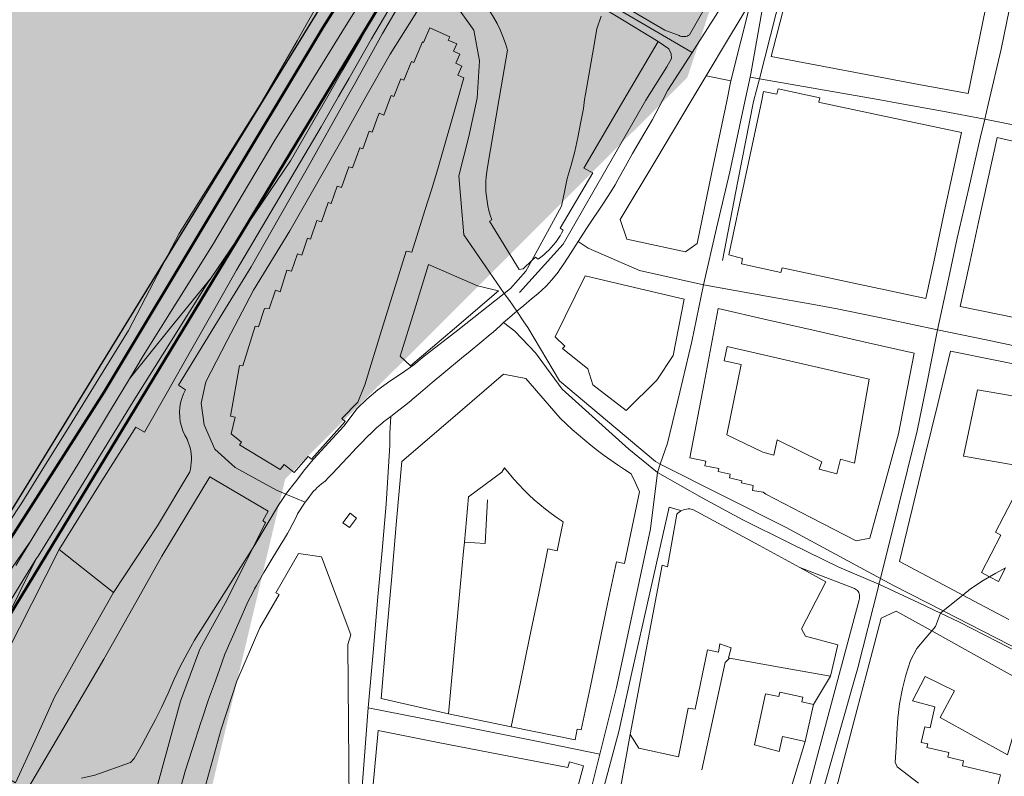
# Model space of a CAD drawing. Units: metres. Extents: x 29885 to 31534, y -324 to 868.
# Drawn here: x 30980 to 31274, y 210 to 436 of the extents above; entities that cross this region are included whole.
import ezdxf

# ---------------------------------------------------------------- set-up
doc = ezdxf.new("R2010")
doc.units = ezdxf.units.M
doc.layers.add('0034_Lineas_Unido_rec', color=7, linetype='Continuous', lineweight=5, true_color=0x545454)
doc.layers.add('Capa1', color=250, linetype='Continuous', lineweight=80)

msp = doc.modelspace()

# ---------------------------------------------------------------- hatches: boundary and pattern name
at = {"transparency": 33554610}
h = msp.add_hatch(color=240, dxfattribs=at)
h.dxf.hatch_style = 1
h.paths.add_polyline_path([(31199.71, 688.75), (31180.35, 632.32), (31162.22, 578.05), (31113.5, 508.21), (30941, 227.26), (30902.11, 252.73), (30860.97, 273.27), (30663.86, 362.43), (30680.94, 395.11), (30638.84, 414.8), (30650.25, 444.87), (30764.14, 440.95), (30765.77, 602.89), (30862.29, 618.12), (30916.92, 636.92), (31002.96, 668.92), (31082.85, 694.51), (31136.17, 702.09), (31193.34, 691.93)])
at = {"true_color": 0xf26722, "transparency": 33554687}
h = msp.add_hatch(color=30, dxfattribs=at)
h.dxf.hatch_style = 1
h.paths.add_polyline_path([(31201.25, 689.4), (31154.54, 566.44), (31070.68, 434.01), (31005.02, 324.73), (30937.38, 218.83), (30878.89, 141.04), (30855.46, 124.48), (30811.52, 87.03), (30754.83, 44.34), (30707.98, 27.97), (30668.4, 26.52), (30604.37, 38.95), (30558.27, 56.95), (30532.38, 71.79), (30470.8, 117.08), (30267.11, 265.83), (30138.79, 346.64), (30094.25, 371.51), (30039.09, 396.79), (30019.16, 405.44), (30016.07, 401.53), (30032.52, 395.24), (30091.68, 367.05), (30121.94, 351.47), (30183.83, 313.11), (30250.82, 268.92), (30348.76, 198.61), (30532.33, 63.73), (30558.26, 48.04), (30610.35, 26.22), (30660.13, 21.26), (30709.31, 22.76), (30760.83, 35.22), (30827.77, 64.61), (30862.05, 91.11), (30878.64, 112.55), (30962.69, 234.71), (31099.83, 460.87), (31164.41, 562.67), (31186.17, 620.6), (31210.08, 689.11)])
at = {"layer": '0034_Lineas_Unido_rec', "true_color": 0xf7abae, "transparency": 33554610}
h = msp.add_hatch(color=241, dxfattribs=at)
h.dxf.hatch_style = 1
edge = h.paths.add_edge_path()
edge.add_line((29887.97, 310.15), (29887.67, 248.64))
edge.add_line((29887.67, 248.64), (29887.66, 245.31))
edge.add_line((29887.66, 245.31), (29911.12, 277.07))
edge.add_line((29911.12, 277.07), (29919.21, 258.82))
edge.add_line((29919.21, 258.82), (29954.87, 233.27))
edge.add_line((29954.87, 233.27), (29938.84, 182.44))
edge.add_line((29938.84, 182.44), (29938.76, 140.57))
edge.add_line((29938.76, 140.57), (29997.94, -79.14))
edge.add_line((29997.94, -79.14), (29994.32, -86.52))
edge.add_line((29994.32, -86.52), (30001.79, -125.12))
edge.add_line((30001.79, -125.12), (29996.14, -176.65))
edge.add_line((29996.14, -176.65), (29932.86, -198.88))
edge.add_line((29932.86, -198.88), (29931.88, -212.5))
edge.add_line((29931.88, -212.5), (29885.43, -216.5))
edge.add_line((29885.43, -216.5), (29886.39, -315.93))
edge.add_line((29886.39, -315.93), (30466.24, -317.76))
edge.add_line((30466.24, -317.76), (30454.88, -284.82))
edge.add_line((30454.88, -284.82), (30454.99, -169.48))
edge.add_line((30454.99, -169.48), (30460.61, -115.59))
edge.add_line((30460.61, -115.59), (30504.16, -36.31))
edge.add_line((30504.16, -36.31), (30497.9, -21.76))
edge.add_line((30497.9, -21.76), (30365.36, 49.4))
edge.add_line((30365.36, 49.4), (30348.07, -1.92))
edge.add_line((30348.07, -1.92), (30330.83, 2.21))
edge.add_line((30330.83, 2.21), (30319.93, -68.82))
edge.add_line((30319.93, -68.82), (30289.45, -53.02))
edge.add_line((30289.45, -53.02), (30303.16, 9.17))
edge.add_line((30303.16, 9.17), (30292.25, 11.58))
edge.add_line((30292.25, 11.58), (30315.31, 77.1))
edge.add_line((30315.31, 77.1), (30202.35, 141.98))
edge.add_line((30202.35, 141.98), (30181.34, 92.9))
edge.add_line((30181.34, 92.9), (30200.1, 82.96))
edge.add_line((30200.1, 82.96), (30195.91, 73.48))
edge.add_line((30195.91, 73.48), (30166.94, 84.15))
edge.add_line((30166.94, 84.15), (30101.57, 100.91))
edge.add_line((30101.57, 100.91), (30136.44, 171.83))
edge.add_line((30136.44, 171.83), (30097.34, 191.41))
edge.add_line((30097.34, 191.41), (30089.22, 160.51))
edge.add_line((30089.22, 160.51), (30080.13, 115.04))
edge.add_line((30080.13, 115.04), (30077.07, 110.68))
edge.add_line((30077.07, 110.68), (30060.3, 118.7))
edge.add_line((30060.3, 118.7), (30053.65, 104.82))
edge.add_line((30053.65, 104.82), (30043.96, 108.98))
edge.add_line((30043.96, 108.98), (30042.32, 103.99))
edge.add_line((30042.32, 103.99), (30033.44, 105.53))
edge.add_line((30033.44, 105.53), (30002.55, 124.54))
edge.add_line((30002.55, 124.54), (30045.67, 209.1))
edge.add_line((30045.67, 209.1), (30048.13, 210.52))
edge.add_line((30048.13, 210.52), (30050.4, 218.38))
edge.add_line((30050.4, 218.38), (29992, 249.08))
edge.add_line((29992, 249.08), (29990.42, 256.85))
edge.add_line((29990.42, 256.85), (29981.56, 265.59))
edge.add_line((29981.56, 265.59), (29888.65, 316.89))
h.paths.add_polyline_path([(31198.52, 689.41), (31179.86, 630.64), (31159.18, 576.19), (31110.46, 506.35), (30937.96, 225.4), (30900.29, 252.46), (30859.13, 272.97), (30660.82, 360.57), (30677.12, 395.43), (30635.02, 415.12), (30648.37, 446.6), (30762.26, 442.68), (30761.71, 604.52), (30858.23, 619.75), (30913.63, 638.27), (30998.36, 669.95), (31079.41, 696.33), (31133.97, 703.69), (31191.47, 693.38)])
h = msp.add_hatch(color=241, dxfattribs=at)
h.dxf.hatch_style = 1
h.paths.add_polyline_path([(30247.17, 548.5), (30244.05, 550), (30196.16, 507.3), (30126.67, 456.95), (30018.12, 404.45), (29975.35, 369.15), (29935.06, 301.11), (29888.18, 326.54), (29888.41, 322.77), (30660.39, -101.68), (30766.63, -149.75), (30819.15, -94.71), (30975.04, -14.38), (30991.14, 20.48), (31029.22, 172.5), (31059.3, 298.85), (31179.57, 419.01), (31252.26, 637.41), (31260.77, 652.1), (31260.17, 652.02), (31243.06, 664.2), (31233.35, 684.48), (31198.65, 689.35), (31159.31, 576.13), (31086.97, 472.86), (31008.11, 336.03), (30938.09, 225.34), (30900.42, 252.4), (30859.26, 272.92), (30660.95, 360.51), (30677.25, 395.38), (30635.14, 415.06), (30648.5, 446.54), (30762.39, 442.62), (30761.84, 604.47), (30643.65, 590.91), (30639.86, 590.73), (30648.37, 446.6), (30636.35, 429.87)])

# ---------------------------------------------------------------- linework, layer by layer
msp.add_lwpolyline([(31198.52, 689.41), (31179.86, 630.64), (31159.18, 576.19), (31110.46, 506.35), (30937.96, 225.4), (30900.29, 252.46), (30859.13, 272.97), (30660.82, 360.57), (30677.12, 395.43), (30635.02, 415.12), (30648.37, 446.6), (30762.26, 442.68), (30761.71, 604.52), (30858.23, 619.75), (30913.63, 638.27), (30998.36, 669.95), (31079.41, 696.33), (31133.97, 703.69), (31191.47, 693.38)], close=True)
at = {"layer": '0034_Lineas_Unido_rec'}
for p, q in [((31269.52, 410.87, 19.8), (31268.49, 406.52, 19.72)), ((31220.96, 268.06, 42.49), (31213.17, 272.31, 40.84)), ((31222.33, 239.82, 19.68), (31217.31, 231.35, 19.67)), ((31217.31, 231.35, 19.67), (31214.82, 220.25, 19.76)), ((31126.88, 224.72, 18.09), (31108.08, 228.57, 17.63)), ((31159.45, 205.78, 19), (31162.45, 222.41, 18.27))]:
    msp.add_line(p, q, dxfattribs=at)
for points in [[(31053.35, 413.57, 12.84), (31062.84, 429.9, 13.44), (31065.95, 435.37, 13.34), (31070.79, 443.87, 13.39), (31078.73, 457.84, 13.46), (31094.94, 488.01, 13.47), (31101.61, 500.19, 13.54), (31108.27, 512.38, 13.55), (31116.06, 524.31, 13.58), (31119.73, 521.34, 13.65), (31128.24, 533.67, 13.69), (31136.75, 546, 13.75), (31138.15, 547.88, 13.76), (31141.56, 557.36, 13.78), (31148.52, 576.81, 13.73), (31155.47, 596.27, 13.66), (31161.65, 613.19, 13.63), (31167.82, 630.11, 13.59), (31173.23, 644.73, 13.6), (31178.64, 659.35, 13.84), (31185.13, 676.51, 14.44), (31191.62, 693.67, 15), (31191.62, 693.68, 15.02)], [(31116.65, 412.78, 13.75), (31117.44, 423.96, 13.73), (31115.73, 433.13, 12.98), (31108.6, 443.13, 12.51), (31103.57, 447.21, 12.24), (31099.23, 450.74, 12), (31097.44, 451.56, 12.15), (31094.24, 452.16, 11.99), (31089.69, 454.16, 11.88), (31089.39, 463.49, 11.39), (31117.3, 504.56, 11.33), (31126.7, 522.43, 11.3), (31137.53, 539.72, 11.37), (31138.15, 547.88, 11.37), (31137.96, 554.42, 11.36), (31132.66, 560.67, 11.35), (31126.07, 565.38, 11.33), (31112.78, 570.9, 11.33), (31098.74, 572.21, 11.19), (31084.69, 571.02, 11.02), (31043.62, 569.45, 10.85), (30995.97, 586.38, 10.76), (30972.17, 605.95, 10.25)], [(31064.42, 413.43, 13.73), (31072.56, 426.56, 13.71), (31077.06, 433.8, 13.71), (31089.69, 454.16, 13.69), (31099.09, 469.33, 13.71), (31108.5, 484.5, 13.74), (31117.9, 499.67, 13.76), (31127.3, 514.85, 13.79), (31134.57, 528.05, 13.81), (31141.84, 541.26, 13.83), (31144.84, 547, 13.86), (31147.8, 552.79, 13.89), (31150.72, 558.61, 13.91), (31153.58, 564.45, 13.93), (31156.41, 570.32, 13.94), (31159.18, 576.19, 13.95), (31161.91, 582.11, 13.96)], [(31071.99, 413.34, 13.48), (31076.54, 421.25, 13.51), (31081.89, 430.53, 13.54), (31094.24, 452.16, 13.61), (31101.7, 464.91, 13.68), (31111.6, 482.1, 13.75), (31120.79, 497.72, 13.77), (31129.97, 513.34, 13.79), (31137.26, 526.57, 13.81), (31144.55, 539.81, 13.83), (31147.57, 545.6, 13.86), (31150.54, 551.41, 13.89), (31153.47, 557.25, 13.91), (31156.35, 563.11, 13.93), (31159.19, 569, 13.94), (31161.97, 574.9, 13.95), (31164.71, 580.84, 13.96)], [(31232.75, 579.76, 18.1), (31231.99, 576.28, 18.22), (31230.22, 568.21, 18.23), (31225.99, 547.82, 18.31), (31224.61, 539.7, 18.44), (31223.22, 532.57, 18.52), (31222.58, 529.23, 18.38), (31217.2, 504.51, 18.47), (31215.51, 496.77, 18.47), (31212.51, 484.76, 18.46), (31211.89, 482.68, 18.44), (31209.74, 475.51, 18.35), (31207.92, 470.08, 18.32), (31207.2, 468.33, 18.26), (31201.22, 459.37, 17.75), (31188.58, 438.36, 17.64), (31180.95, 426.45, 17.25)], [(31269.52, 410.87, 19.8), (31273.42, 427.46, 20.09), (31277.38, 446.97, 19.99), (31281.86, 468.78, 19.91), (31283.7, 476.86, 20), (31285.08, 482.9, 20.07), (31288.82, 499.32, 20.26), (31293.48, 518.23, 20.18), (31311.27, 539.55, 20.43), (31319.27, 577.16, 20.43)], [(31199.34, 411.75, 18.34), (31201.09, 418.6, 18.34), (31205.99, 437.8, 18.34), (31209.57, 451.85, 18.34), (31213.15, 465.9, 18.34), (31216.74, 479.95, 18.34)], [(31075.25, 413.3, 13.56), (31078.39, 418.79, 13.64), (31085.09, 430.53, 13.42), (31097.44, 451.56, 13.5), (31102.65, 459.68, 13.51), (31110.36, 471.61, 14.22)], [(31196.75, 411.78, 17.84), (31198.31, 419.09, 17.84), (31198.52, 420.03, 17.84), (31204.87, 456.2, 18.01), (31207.2, 468.33, 18.26)], [(31180.95, 426.45, 17.25), (31155.55, 441.29, 15), (31155.51, 441.31, 15), (31127.5, 458.1, 14.35), (31122.51, 461.07, 14.14), (31118.22, 462.3, 14.03), (31113.49, 459.68, 13.88), (31108.76, 453.98, 13.78), (31103.59, 447.24, 13.59), (31103.57, 447.21, 13.59), (31098.16, 437.86, 13.37), (31090.71, 425.95, 12.93), (31083.43, 413.2, 12.46)], [(31123.31, 412.7, 14.01), (31125.79, 427.13, 13.92), (31125.16, 429.18, 13.88), (31124.42, 431.2, 13.8), (31123.58, 433.18, 13.71), (31122.64, 435.1, 13.63), (31121.59, 436.98, 13.53), (31120.45, 438.8, 13.44), (31119.21, 440.55, 13.34), (31117.87, 442.24, 13.24), (31116.45, 443.85, 13.12), (31114.95, 445.38, 13), (31113.37, 446.84, 12.87), (31113.79, 448.39, 12.8), (31120.85, 459.87, 12.37), (31133.35, 452.33, 13.17), (31145.85, 444.8, 14.17), (31154.71, 439.46, 15.13), (31158.34, 437.27, 15.53), (31170.84, 429.74, 17.35), (31160.58, 412.23, 18.26)], [(31123.31, 412.7, 39.97), (31125.79, 427.13, 40.92), (31125.16, 429.18, 40.93), (31124.42, 431.2, 40.93), (31123.58, 433.18, 40.92), (31122.64, 435.1, 40.91), (31121.59, 436.98, 40.89), (31120.45, 438.8, 40.87), (31119.21, 440.55, 40.83), (31117.87, 442.24, 40.79), (31116.45, 443.85, 40.74), (31114.95, 445.38, 40.69), (31113.37, 446.84, 40.63), (31113.79, 448.39, 40.42), (31120.85, 459.87, 38.12), (31133.35, 452.33, 38.8), (31145.85, 444.8, 39.48), (31154.71, 439.46, 39.96), (31158.34, 437.27, 40.16), (31170.84, 429.74, 40.84), (31160.58, 412.23, 37.1)], [(31156.27, 442.88, 15), (31172.84, 433.14, 16.86), (31177.06, 431.48, 17.1), (31177.44, 431.33, 17.17), (31177.83, 431.23, 17.24), (31178.24, 431.18, 17.3), (31178.65, 431.19, 17.35), (31179.06, 431.25, 17.4), (31179.45, 431.36, 17.43), (31179.83, 431.52, 17.46), (31180.18, 431.73, 17.48), (31195.07, 457.85, 18.08)], [(31077.9, 413.27, 12.24), (31079.87, 416.81, 12.25), (31088.37, 432.09, 12.3), (31099.23, 450.74, 12.26)], [(31070.79, 443.87, 23.21), (31065.95, 435.37, 23.57), (31062.84, 429.9, 23.8), (31053.35, 413.57, 25.23)], [(31185.17, 419.5, 17.5), (31191.84, 430.61, 17.5), (31198.51, 441.73, 17.5), (31192.59, 417.93, 17.5)], [(31148.84, 412.38, 15), (31149.06, 413.99, 15), (31151.45, 427.68, 15), (31152.47, 433.53, 15), (31153.74, 437.33, 15)], [(31090.82, 413.1, 35.82), (31090.99, 413.56, 35.82), (31091.78, 413.25, 35.82), (31093.86, 418.55, 35.82), (31094.81, 418.17, 35.82), (31097.05, 423.79, 35.82), (31097.8, 423.48, 35.82), (31100.33, 429.61, 35.82), (31100.65, 429.47, 36.07), (31102.54, 433.79, 36.87), (31108.51, 431.17, 37.33), (31108.06, 430.16, 37.29), (31110.59, 429.03, 36.99), (31109.6, 426.83, 36.53), (31111.54, 425.95, 36.41), (31110.3, 423.21, 36.37), (31112.11, 422.38, 35.91), (31110.88, 419.7, 35.87), (31112.72, 418.85, 35.87), (31111.01, 412.85, 35.7)], [(31090.82, 413.1, 12.74), (31090.99, 413.56, 12.74), (31091.78, 413.25, 12.78), (31093.86, 418.55, 12.76), (31094.81, 418.17, 12.8), (31097.05, 423.79, 12.79), (31097.8, 423.48, 12.82), (31100.33, 429.61, 12.82), (31100.65, 429.47, 12.84), (31102.54, 433.79, 12.84), (31108.51, 431.17, 13.15), (31108.06, 430.16, 13.15), (31110.59, 429.03, 13.26), (31109.6, 426.83, 13.24), (31111.54, 425.95, 13.32), (31110.3, 423.21, 13.31), (31112.11, 422.38, 13.4), (31110.88, 419.7, 13.4), (31112.72, 418.85, 13.48), (31111.01, 412.85, 13.53)], [(31170.84, 429.74, 17.35), (31174.02, 427.57, 17.35), (31174.73, 426.03, 17.35), (31174.79, 424.62, 17.35), (31173.38, 422.12, 17.35), (31167.1, 412.15, 17.35)], [(31172.17, 412.09, 17.08), (31173.73, 415.19, 16.88), (31180.95, 426.45, 17.25)], [(31180.68, 411.98, 42.08), (31185.17, 419.5, 42.08), (31192.59, 417.93, 41.79), (31191.32, 411.85, 41.79)], [(31180.68, 411.98, 16.93), (31185.17, 419.5, 17.5), (31192.59, 417.93, 17.5), (31191.32, 411.85, 16.79)], [(31243.14, 411.2, 19.12), (31236.63, 412.41, 18.96), (31218.86, 415.5, 18.44), (31201.09, 418.6, 18.34), (31198.31, 419.09, 17.84)], [(31201.72, 411.72, 18.38), (31202.37, 414.79, 18.35), (31206.34, 413.94, 18.38), (31206.68, 415.54, 18.38), (31219.13, 412.89, 18.62), (31218.85, 411.58, 18.68), (31219.2, 411.5, 18.69)], [(31201.72, 411.72, 34.23), (31202.37, 414.79, 34.23), (31206.34, 413.94, 34.23), (31206.68, 415.54, 34.23), (31219.13, 412.89, 34.23), (31218.85, 411.58, 34.44), (31219.2, 411.5, 34.45)], [(30858.87, 277.27, 12.98), (30878.25, 267.32, 12.96), (30897.62, 257.38, 13.02), (30917.14, 244.36, 13.15), (30936.66, 231.34, 13.49), (30940.54, 231.74, 13.52), (30952.89, 250.24, 13.24), (30965.23, 268.75, 13.13), (30972.87, 280.21, 13.12), (30980.5, 291.67, 13.15), (30987.63, 303.14, 13.17), (30994.76, 314.61, 13.2), (31003.58, 328.93, 13.22), (31012.39, 343.25, 13.25), (31019.98, 357.78, 13.31), (31027.57, 372.31, 13.37), (31039.67, 391.57, 13.61), (31051.76, 410.84, 13.71), (31053.35, 413.57, 12.84)], [(31053.35, 413.57, 25.23), (31051.76, 410.84, 25.47), (31039.67, 391.57, 23.84), (31027.57, 372.31, 22.21), (31019.98, 357.78, 21.02), (31012.39, 343.25, 19.83), (31003.58, 328.93, 19.24), (30994.76, 314.61, 18.66), (30987.63, 303.14, 18.45), (30980.5, 291.67, 18.24), (30972.87, 280.21, 19.1), (30965.23, 268.75, 19.95), (30952.89, 250.24, 20.07), (30940.54, 231.74, 20.2), (30936.66, 231.34, 20.2), (30917.14, 244.36, 20.04), (30897.62, 257.38, 19.87)], [(31071.99, 413.34, 13.48), (31060.88, 394.07, 13.4), (31048.28, 375.47, 13.32), (31037.13, 359.02, 13.24), (31035.67, 356.87, 13.23), (31024.76, 339.44, 13.15), (31013.84, 322.01, 13.06), (31004.05, 306.06, 13.15), (30994.26, 290.11, 13.23), (30985.39, 275.78, 13.23), (30984.86, 274.92, 13.23), (30976.52, 261.46, 13.23)], [(30978.7, 273, 13.11), (30983.21, 280.33, 13.13), (30985.81, 284.57, 13.14), (30987.98, 288.09, 13.15), (30997.25, 303.18, 13.19), (31007.05, 319.43, 13.21), (31012.72, 328.85, 13.22), (31016.84, 335.69, 13.23), (31027.19, 352.26, 13.29), (31037.54, 368.83, 13.36), (31046.72, 384.27, 13.55), (31055.9, 399.71, 13.74), (31064.42, 413.43, 13.73)], [(30991.73, 277.76, 13.22), (31003.96, 297.45, 13.16), (31014.63, 314.3, 13.1), (31017.24, 312.83, 13.1), (31024.12, 324.94, 13.22), (31031, 337.05, 13.18), (31037.87, 349.16, 13.15), (31044.75, 361.28, 13.16), (31057.4, 382.73, 13.24), (31070.04, 404.19, 13.32), (31075.25, 413.3, 13.56)], [(31148.84, 412.38, 15), (31148.46, 409.73, 15), (31147.56, 405.18, 15), (31146.84, 401, 15), (31145.94, 396.79, 15), (31144.76, 392.7, 15), (31143.66, 388.77, 15), (31142.77, 384.77, 15), (31141.96, 380.51, 15), (31133, 364.17, 15), (31131.27, 361.03, 15), (31126.62, 355.83, 15), (31124.8, 354.38, 15), (31110.91, 343.34, 15), (31100.81, 335.61, 15), (31097.71, 333.03, 15), (31094.07, 330.37, 15), (31090.55, 328.08, 15), (31086.99, 325.51, 15), (31083.72, 322.76, 15), (31080.78, 319.89, 15), (31076.87, 314.68, 15), (31067.73, 304.72, 15), (31065.12, 301.68, 15), (31062.39, 298.02, 15), (31059.63, 294.64, 15), (31059.43, 294.32, 15), (31057.31, 290.98, 15), (31050.21, 279.18, 15), (31049.66, 278.3, 15), (31042.85, 267.46, 15), (31032.18, 250.58, 15), (31029.99, 246.62, 15), (31027.89, 242.7, 15), (31026.12, 238.99, 15), (31024.27, 234.73, 15), (31022.33, 230.48, 15), (31020.52, 226.89, 15), (31018.5, 223.18, 15), (31016.48, 219.43, 15), (31014.17, 215.18, 15), (31013.03, 214.05, 15), (31002.32, 210.2, 15), (30998.35, 209.34, 15)], [(31007.91, 264.87, 12.52), (31021.12, 284.84, 12.52), (31030.76, 300.94, 12.52), (31030.96, 301.82, 12.62), (31031.11, 302.72, 12.72), (31031.2, 303.63, 12.8), (31031.24, 304.54, 12.87), (31031.22, 305.45, 12.92), (31031.15, 306.36, 12.96), (31031.02, 307.26, 12.98), (31030.84, 308.16, 12.99), (31030.6, 309.04, 12.98), (31030.3, 309.9, 12.96), (31029.97, 310.75, 12.93), (31029.26, 311.97, 12.98), (31028.68, 313.26, 13.03), (31028.23, 314.6, 13.06), (31027.91, 315.97, 13.08), (31027.73, 317.37, 13.08), (31027.68, 318.79, 13.07), (31027.77, 320.19, 13.05), (31028.01, 321.59, 13.01), (31028.38, 322.95, 12.95), (31028.87, 324.28, 12.89), (31029.5, 325.55, 12.81), (31027.36, 326.88, 12.68), (31038.23, 344.62, 12.55), (31049.09, 362.36, 12.43), (31057.5, 377.03, 12.3), (31065.9, 391.71, 12.17), (31077.9, 413.27, 12.24)], [(31065.29, 291.89, 15.04), (31059.43, 294.32, 14.96), (31056.65, 295.48, 14.93), (31044.3, 302.28, 14.48), (31038.26, 307.8, 14.12), (31035.01, 315.07, 13.76), (31034.14, 321.55, 13.44), (31035.54, 327.86, 13.11), (31041.93, 340.3, 12.68), (31049.77, 355.31, 12.55), (31060.64, 373.05, 12.43), (31069.04, 387.72, 12.3), (31077.45, 402.4, 12.17), (31083.43, 413.2, 12.46)], [(31111.01, 412.85, 35.7), (31104.96, 391.6, 35.11), (31103, 385.37, 34.79), (31101.04, 379.13, 34.46), (31097.11, 366.66, 33.82), (31095.48, 366.99, 33.82), (31088.05, 343.27, 37.45), (31083.09, 326.97, 38.75), (31081.03, 321.84, 38.87), (31076.2, 316.96, 38.79), (31077.18, 316.06, 38.58), (31067.18, 304.75, 38.58), (31066.2, 305.61, 38.58), (31061.96, 300.78, 38.92), (31058.95, 303.15, 38.92), (31057.79, 301.68, 38.5), (31045.65, 309.07, 38.83), (31046.23, 309.81, 38.83), (31043.14, 312.35, 38.83), (31044.3, 317.32, 38.83), (31042.91, 317.65, 38.83), (31045.66, 332.82, 38.79), (31046.64, 332.73, 38.79), (31050.35, 344.55, 38.79), (31051.33, 344.39, 38.79), (31053.07, 349.85, 38.79), (31054.45, 349.76, 38.79), (31056.35, 355.38, 38.79), (31057.82, 354.81, 38.62), (31059.8, 361.33, 35.11), (31061.19, 361, 35.11), (31062.92, 366.21, 34.61), (31064.23, 365.77, 34.57), (31065.96, 370.93, 34.28), (31066.88, 370.62, 34.28), (31068.76, 376.22, 34.19), (31070.16, 375.74, 34.19), (31072.15, 381.55, 34.15), (31073.02, 381.25, 34.15), (31074.82, 386.49, 33.99), (31076.13, 386.03, 33.99), (31078.32, 392.27, 33.99), (31079.37, 391.89, 33.99), (31081.56, 397.95, 33.99), (31082.47, 397.61, 33.99), (31084.44, 402.89, 35.66), (31085.26, 402.58, 35.87), (31087.03, 407.27, 35.83), (31087.4, 408.25, 35.82), (31088.76, 407.73, 35.82), (31090.82, 413.1, 35.82)], [(31101.04, 379.13, 14.17), (31097.11, 366.66, 14.3), (31095.48, 366.99, 14.22), (31088.05, 343.27, 14.36), (31083.09, 326.97, 14.82), (31081.03, 321.84, 14.94), (31076.2, 316.96, 14.9), (31077.18, 316.06, 14.97), (31067.18, 304.75, 14.97), (31066.2, 305.61, 14.91), (31061.96, 300.78, 14.87), (31058.95, 303.15, 14.64), (31057.79, 301.68, 14.61), (31045.65, 309.07, 13.78), (31046.23, 309.81, 13.81), (31043.14, 312.35, 13.63), (31044.3, 317.32, 13.66), (31042.91, 317.65, 13.58), (31045.66, 332.82, 13.23), (31046.64, 332.73, 13.27), (31050.35, 344.55, 13.03), (31051.33, 344.39, 13.07), (31053.07, 349.85, 12.97), (31054.45, 349.76, 13.03), (31056.35, 355.38, 12.92), (31057.82, 354.81, 12.98), (31059.8, 361.33, 12.85), (31061.19, 361, 12.91), (31062.92, 366.21, 12.82), (31064.23, 365.77, 12.88), (31065.96, 370.93, 12.79), (31066.88, 370.62, 12.84), (31068.76, 376.22, 12.81), (31070.16, 375.74, 12.89), (31072.15, 381.55, 12.78), (31073.02, 381.25, 12.83), (31074.82, 386.49, 12.73), (31076.13, 386.03, 12.8), (31078.32, 392.27, 12.76), (31079.37, 391.89, 12.82), (31081.56, 397.95, 12.78), (31082.47, 397.61, 12.83), (31084.44, 402.89, 12.8), (31085.26, 402.58, 12.85), (31087.03, 407.27, 13.84), (31087.4, 408.25, 12.71), (31088.76, 407.73, 12.77), (31090.82, 413.1, 12.74)], [(31111.01, 412.85, 13.53), (31104.96, 391.6, 13.85), (31103, 385.37, 14.21), (31101.04, 379.13, 14.17)], [(31423.15, 196.66, 19), (31388.69, 211.14, 18.73), (31377.53, 213.55, 18.67), (31337.21, 222.29, 18.47), (31331.15, 223.6, 18.44), (31275.85, 249.25, 17.46), (31256.06, 259.36, 17.14), (31241.23, 266.94, 16.9), (31237.29, 269.08, 16.83), (31209.09, 284.37, 16.3), (31171.46, 303.29, 15.9), (31169.99, 304.03, 15.89), (31141.34, 328.21, 15.18), (31131.87, 344.15, 14.91), (31130.68, 345.87, 14.88), (31128.51, 349.02, 14.82), (31126.32, 352.19, 14.77), (31124.8, 354.38, 14.73), (31112.69, 371.93, 14.44), (31111.25, 389.53, 14.21), (31114.17, 401.28, 13.95), (31116.65, 412.78, 13.75)], [(31140.8, 370.56, 39.09), (31140.19, 369.7, 39.14), (31139.54, 368.88, 39.17), (31138.86, 368.08, 39.19), (31138.14, 367.31, 39.2), (31137.38, 366.57, 39.19), (31136.6, 365.87, 39.16), (31135.78, 365.21, 39.13), (31134.94, 364.59, 39.08), (31134.13, 365.25, 39.08), (31133, 364.17, 39.12), (31130.44, 361.75, 39.21), (31129.22, 361.51, 38.91), (31120.38, 375.99, 38.62), (31121.11, 376.39, 38.62), (31120.63, 377.76, 38.62), (31120.23, 379.16, 38.62), (31119.9, 380.57, 38.62), (31119.64, 382, 38.62), (31119.44, 383.45, 38.62), (31119.32, 384.9, 38.62), (31119.27, 386.35, 38.62), (31119.29, 387.8, 38.62), (31119.38, 389.25, 38.62), (31119.54, 390.7, 38.62), (31119.78, 392.14, 38.62), (31123.31, 412.7, 39.97)], [(31160.58, 412.23, 18.26), (31148.59, 391.79, 16), (31151.27, 390.4, 16.75), (31143.8, 377.78, 16.63), (31141.5, 373.87, 16.71), (31142.4, 373.29, 17.29), (31141.9, 372.35, 17.34), (31141.47, 371.61, 17.35), (31141.37, 371.45, 17.31), (31140.8, 370.56, 17.1), (31140.19, 369.7, 16.9), (31139.54, 368.88, 16.71), (31138.86, 368.08, 16.53), (31138.14, 367.31, 16.35), (31137.38, 366.57, 16.19), (31136.6, 365.87, 16.04), (31135.78, 365.21, 15.9), (31134.94, 364.59, 15.78), (31134.13, 365.25, 15.29), (31133, 364.17, 15), (31130.44, 361.75, 14.99), (31129.22, 361.51, 14.99), (31120.38, 375.99, 14.88), (31121.11, 376.39, 14.89), (31120.63, 377.76, 14.82), (31120.23, 379.16, 14.76), (31119.9, 380.57, 14.7), (31119.64, 382, 14.64), (31119.44, 383.45, 14.58), (31119.32, 384.9, 14.52), (31119.27, 386.35, 14.47), (31119.29, 387.8, 14.41), (31119.38, 389.25, 14.36), (31119.54, 390.7, 14.32), (31119.78, 392.14, 14.27), (31123.31, 412.7, 14.01)], [(31065.29, 291.89, 15.04), (31065.71, 292.54, 15.04), (31067.67, 295.09, 15.04), (31068.43, 295.83, 15.04), (31068.79, 296.19, 15.04), (31070.15, 297.34, 15.06), (31071.2, 298.23, 15.06), (31072.36, 299.36, 15.07), (31073.37, 300.33, 15.08), (31074.97, 302.07, 15.1), (31076.31, 303.52, 15.11), (31078.06, 305.41, 15.14), (31079.72, 307.2, 15.18), (31080.32, 307.84, 15.18), (31081.34, 308.88, 15.18), (31084.52, 312.13, 15.22), (31084.55, 312.16, 15.22), (31086.16, 313.7, 15.18), (31086.6, 314.12, 15.17), (31088.29, 315.53, 15.15), (31088.72, 315.89, 15.15), (31090.85, 317.55, 15.15), (31093.25, 319.41, 15.14), (31094.94, 320.73, 15.14), (31096.85, 322.22, 15.12), (31097.3, 322.6, 15.12), (31099.8, 324.74, 15.11), (31103.24, 327.7, 15.14), (31106.75, 330.61, 15.16), (31111.97, 334.94, 15.13), (31114.59, 337.11, 15.18), (31117.46, 339.5, 15.22), (31120.59, 342.09, 15.22), (31121.45, 342.8, 15.22), (31123.57, 344.68, 15.24), (31124.62, 345.61, 15.25), (31126.35, 347.14, 15.26), (31127.97, 348.58, 15.26), (31128.51, 349.02, 15.26), (31130.61, 350.76, 15.26), (31132.96, 352.7, 15.26), (31134.87, 354.28, 15.48), (31136.14, 355.45, 15.64), (31137.22, 356.45, 15.64), (31138.24, 357.55, 15.65), (31138.96, 358.31, 15.64), (31139.51, 359, 15.64), (31140.89, 360.75, 15.86), (31141.46, 361.54, 15.96), (31142.64, 363.21, 16), (31144.8, 366.62, 16.12), (31146.89, 369.9, 15.26), (31148.47, 372.37, 15.97), (31149.59, 374.07, 16.46), (31154.44, 381.4, 16.5), (31156.67, 384.78, 16.48), (31157.93, 386.89, 16.49), (31158.8, 388.36, 16.48), (31161.09, 392.48, 16.46), (31163.15, 396.19, 16.45), (31166.55, 401.96, 16.38), (31169.17, 406.42, 16.57), (31172.17, 412.09, 17.08)], [(31167.1, 412.15, 17.35), (31142.41, 369.11, 17.35), (31129.32, 354.6, 15)], [(31160.58, 412.23, 37.1), (31148.59, 391.79, 32.73), (31151.27, 390.4, 32.73), (31143.8, 377.78, 39), (31141.5, 373.87, 39), (31142.4, 373.29, 38.87), (31141.9, 372.35, 38.95), (31141.47, 371.61, 39.01)], [(31182.46, 369.33, 17.75), (31179.02, 366.81, 17.67), (31161.41, 370.55, 16.55), (31159.47, 376.51, 16.12), (31170.08, 394.24, 16.34), (31180.68, 411.98, 16.93)], [(31191.32, 411.85, 41.79), (31186.89, 390.59, 41.77), (31182.46, 369.33, 41.75), (31179.02, 366.81, 41.75), (31161.41, 370.55, 41.75), (31159.47, 376.51, 42.08), (31170.08, 394.24, 42.08), (31180.68, 411.98, 42.08)], [(31191.32, 411.85, 16.79), (31186.89, 390.59, 17.49), (31182.46, 369.33, 17.75)], [(31184.35, 356.93, 17.93), (31188.3, 373.84, 17.88), (31192.24, 390.76, 17.84), (31196.75, 411.78, 17.84)], [(31199.34, 411.75, 18.34), (31194.69, 387.99, 18.34), (31190.04, 364.24, 18.34)], [(31261.49, 402.46, 19.51), (31258.84, 390.05, 19.39), (31256.18, 377.65, 19.28), (31253.53, 365.24, 19.23), (31250.87, 352.84, 19.15), (31229.37, 357.44, 18.85), (31207.87, 362.04, 18.47), (31207.55, 360.59, 18.46), (31195.72, 363.2, 18.34), (31196.07, 364.8, 18.34), (31191.99, 365.95, 18.34), (31196.86, 388.83, 18.37), (31201.72, 411.72, 18.38)], [(31219.2, 411.5, 34.45), (31240.35, 406.98, 35.16), (31261.49, 402.46, 35.86), (31258.84, 390.05, 36.07), (31256.18, 377.65, 36.27), (31253.53, 365.24, 36.48), (31250.87, 352.84, 36.69), (31229.37, 357.44, 35.62), (31207.87, 362.04, 34.56), (31207.55, 360.59, 34.56), (31195.72, 363.2, 34.56), (31196.07, 364.8, 34.56), (31191.99, 365.95, 34.23), (31196.86, 388.83, 34.23), (31201.72, 411.72, 34.23)], [(31219.2, 411.5, 18.69), (31240.35, 406.98, 19.07), (31261.49, 402.46, 19.51)], [(31268.49, 406.52, 19.72), (31255.82, 408.86, 19.42), (31243.14, 411.2, 19.12)], [(31268.49, 406.52, 19.72), (31267.15, 400.79, 19.63), (31263.71, 385.86, 19.49), (31260.26, 370.93, 19.34), (31257.34, 357.22, 19.26), (31254.41, 343.51, 19.18)], [(31328.28, 394.58, 20.67), (31313.33, 397.56, 20.43), (31298.39, 400.55, 20.2), (31286.12, 403, 20), (31283.44, 403.53, 19.96), (31268.49, 406.52, 19.72)], [(31141.47, 371.61, 39.01), (31141.37, 371.45, 39.03), (31140.8, 370.56, 39.09)], [(31184.35, 356.93, 17.93), (31165.24, 361.18, 17.3), (31149.85, 367.87, 15.62), (31146.89, 369.9, 15.26)], [(31012.72, 328.85, 13.22), (31024.93, 343.94, 13.23), (31037.13, 359.02, 13.24)], [(31170.6, 300.8, 17.93), (31171.46, 303.29, 17.93), (31173.62, 309.55, 17.93), (31177.26, 324.77, 17.87), (31180.9, 340, 17.8), (31184.35, 356.93, 17.93)], [(31254.41, 343.51, 19.18), (31239.38, 346.65, 18.97), (31224.35, 349.79, 18.76), (31216.77, 351.14, 18.6), (31204.35, 353.36, 18.35), (31184.35, 356.93, 17.93)], [(31170.6, 300.8, 17.93), (31162.01, 307.74, 17.5), (31152.09, 316.74, 16.85), (31142.16, 325.74, 16.21), (31134.11, 336.61, 15.84), (31127.94, 343.1, 15.42), (31124.62, 345.61, 15.25)], [(31254.41, 343.51, 19.18), (31253.98, 341.47, 19.17), (31251.14, 327.33, 19.07), (31248.3, 313.2, 18.96), (31242.58, 290.29, 19.16), (31237.29, 269.08, 19.35), (31236.86, 267.38, 19.36)], [(31356.2, 322.81, 21), (31355.2, 323.02, 20.99), (31333.9, 327.18, 20.57), (31312.59, 331.34, 20.15), (31303.6, 333.22, 20), (31298.05, 334.38, 19.91), (31283.5, 337.42, 19.66), (31268.96, 340.46, 19.42), (31254.41, 343.51, 19.18)], [(31275.72, 256.78, 20.13), (31261.92, 264.09, 20), (31259.35, 265.45, 19.91), (31242.98, 274.12, 19.42), (31246.79, 289.85, 19.24), (31250.61, 305.59, 19.1), (31254.42, 321.32, 19.1), (31258.23, 337.06, 19.23), (31272.07, 334.27, 19.45), (31285.91, 331.49, 19.71), (31299.75, 328.7, 19.97), (31301.82, 328.29, 20), (31313.59, 325.92, 20.18)], [(31285.91, 331.49, 36.59), (31272.07, 334.27, 36.41), (31258.23, 337.06, 36.23), (31254.42, 321.32, 35.94), (31250.61, 305.59, 35.65), (31246.79, 289.85, 35.35), (31242.98, 274.12, 35.06), (31259.35, 265.45, 35.29), (31261.92, 264.09, 35.33), (31275.72, 256.78, 35.52)], [(31087.95, 233.14, 37.58), (31089.5, 250.86, 37.58), (31091.06, 268.58, 37.58), (31092.61, 286.3, 37.58), (31094.16, 304.03, 37.58), (31109.39, 317.11, 37.58), (31124.61, 330.19, 37.58), (31131.3, 328.94, 37.58), (31141.54, 316.99, 38.2), (31143.32, 315.3, 38.31), (31145.14, 313.64, 38.42), (31146.98, 312.02, 38.52), (31148.86, 310.43, 38.61), (31150.77, 308.88, 38.7), (31152.7, 307.37, 38.77), (31154.66, 305.89, 38.84), (31156.65, 304.45, 38.9), (31158.67, 303.04, 38.95), (31160.71, 301.67, 39), (31162.78, 300.35, 39.04), (31163.91, 297.9, 39.08), (31165.29, 294.95, 39.12), (31160.72, 273.51, 39.42), (31158.36, 274.09, 39.42), (31155.72, 261.51, 39.42), (31153.09, 248.93, 39.42), (31150.45, 236.35, 39.42), (31147.81, 223.78, 39.42), (31146.64, 224.02, 39.42), (31145.97, 220.78, 39.42), (31126.88, 224.72, 39.42), (31129.63, 238.02, 39.51), (31132.37, 251.32, 39.6), (31135.12, 264.62, 39.7), (31137.86, 277.92, 39.79), (31140.62, 277.34, 39.79), (31142.44, 286.01, 39.08), (31140.62, 287.22, 39), (31138.85, 288.48, 38.91), (31137.12, 289.8, 38.79), (31135.43, 291.18, 38.65), (31133.78, 292.61, 38.49), (31132.18, 294.09, 38.31), (31130.63, 295.61, 38.11), (31129.12, 297.19, 37.88), (31127.67, 298.81, 37.63), (31126.26, 300.48, 37.36), (31124.92, 302.2, 37.08), (31124.1, 300.9, 37.08), (31114.12, 293.51, 37.08), (31112.86, 279.91, 37.08)], [(31091.06, 268.58, 16.5), (31092.61, 286.3, 15.95), (31094.16, 304.03, 15.49), (31109.39, 317.11, 15.54), (31124.61, 330.19, 15.64), (31131.3, 328.94, 15.85), (31141.54, 316.99, 16.5), (31143.32, 315.3, 16.62), (31145.14, 313.64, 16.74), (31146.98, 312.02, 16.83), (31148.86, 310.43, 16.92), (31150.77, 308.88, 17.01), (31152.7, 307.37, 17.1), (31154.66, 305.89, 17.2), (31156.65, 304.45, 17.29), (31158.67, 303.04, 17.38), (31160.71, 301.67, 17.5), (31162.78, 300.35, 17.63), (31163.91, 297.9, 17.72), (31165.29, 294.95, 17.83), (31160.72, 273.51, 18.06), (31158.36, 274.09, 17.99), (31155.72, 261.51, 18.12), (31153.09, 248.93, 18.28), (31150.45, 236.35, 18.39), (31147.81, 223.78, 18.48), (31146.64, 224.02, 18.46), (31145.97, 220.78, 18.48), (31126.88, 224.72, 18.09)], [(31285.71, 301.53, 31.03), (31262.11, 305.63, 37.57), (31266.35, 325.53, 36.36), (31288.36, 321.69, 36.4)], [(31084.09, 230.33, 16.93), (31085.55, 246.95, 16.76), (31087, 263.58, 16.59), (31088.25, 277.42, 16.15), (31089.49, 291.27, 15.71), (31090.55, 309, 15.25), (31090.62, 312.5, 15.2), (31090.85, 317.55, 15.15)], [(31153.37, 216.53, 18.65), (31158.36, 236.43, 18.55), (31161.76, 252.25, 18.41), (31165.15, 268.08, 18.27), (31168.55, 283.9, 18.14), (31170.6, 300.8, 17.93)], [(31170.6, 300.8, 17.93), (31183.97, 293.21, 18.43), (31195.99, 286.69, 18.87), (31210.41, 279.56, 19.04), (31224.83, 272.44, 19.21), (31236.86, 267.38, 19.36)], [(30982.55, 206.55, 39.79), (30993.78, 225.71, 39.68), (31005, 244.88, 39.58), (31013.72, 260.32, 39.91), (31022.44, 275.77, 40.25), (31029.62, 287.64, 40.25), (31036.79, 299.51, 40.25), (31054.22, 289.16, 39.75), (31052.58, 286.31, 39.75), (31053.4, 285.79, 39.75), (31049.66, 278.3, 39.75), (31047.39, 273.76, 39.75), (31041.38, 261.73, 39.75), (31033.8, 247.87, 39.42), (31027.94, 232.37, 39.04), (31021.86, 210.07, 39.25), (31015.77, 187.78, 39.46), (31008.22, 188.92, 39.46), (30995.59, 196.25, 39.46), (30984.28, 202.81, 39.46), (30982.95, 203.59, 39.46)], [(31274.72, 272.24, 35.52), (31272.58, 268.19, 35.52), (31269.93, 269.58, 35.52), (31267.49, 270.87, 35.52), (31273.35, 282.01, 35.52), (31271.68, 282.88, 35.52), (31277.89, 294.8, 35.52)], [(31027.53, 204.94, 16.17), (31029.3, 211.02, 16.07), (31029.32, 211.08, 16.07), (31031.56, 218.15, 15.99), (31034.04, 225.95, 15.9), (31034.32, 226.77, 15.89), (31036.39, 232.84, 15.82), (31038.1, 237.6, 15.76), (31039.52, 241.57, 15.71), (31041.25, 246.41, 15.66), (31045.43, 255.86, 15.54), (31048.16, 262.04, 15.47), (31049.59, 264.89, 15.43), (31050.14, 266, 15.4), (31050.69, 266.98, 15.37), (31052.87, 270.85, 15.29), (31053.45, 271.86, 15.27), (31054.05, 272.83, 15.25), (31055.29, 274.85, 15.21), (31057.82, 278.98, 15.14), (31059.1, 281.05, 15.11), (31060, 282.52, 15.09), (31060.56, 283.61, 15.08), (31062.53, 287.44, 15.07), (31063.01, 288.37, 15.06), (31065.29, 291.89, 15.04)], [(31112.86, 279.91, 20.16), (31119.05, 279.56, 20.16), (31119.83, 292.61, 20.16)], [(31177.55, 289.43, 17.67), (31174.12, 290.43, 17.67), (31170.35, 273.63, 17.79), (31166.57, 256.83, 17.92), (31162.8, 240.03, 18.04), (31159.02, 223.24, 18.17), (31153.98, 204.37, 18.51)], [(31213.17, 272.31, 40.84), (31201.09, 278.9, 38.29), (31181.22, 289.75, 34.09), (31180.74, 289.83, 34.09), (31180.27, 289.87, 34.09), (31179.79, 289.87, 34.09), (31179.31, 289.82, 34.09), (31178.84, 289.73, 34.09), (31178.38, 289.59, 34.09), (31177.94, 289.41, 34.09), (31177.52, 289.19, 34.09), (31177.11, 288.93, 34.09), (31176.74, 288.63, 34.09), (31176.4, 288.3, 34.09), (31173.57, 272.56, 34.09), (31172.02, 273.05, 34.09), (31169.63, 260.39, 33.83), (31167.24, 247.73, 33.57), (31164.84, 235.07, 33.3), (31162.45, 222.41, 33.04)], [(31162.45, 222.41, 18.27), (31164.84, 235.07, 18.17), (31167.24, 247.73, 18.06), (31169.63, 260.39, 17.96), (31172.02, 273.05, 17.85), (31173.57, 272.56, 17.9), (31176.4, 288.3, 17.68), (31176.74, 288.63, 17.68), (31177.11, 288.93, 17.67), (31177.52, 289.19, 17.68), (31177.94, 289.41, 17.7), (31178.38, 289.59, 17.74), (31178.84, 289.73, 17.79), (31179.31, 289.82, 17.83), (31179.79, 289.87, 17.87), (31180.27, 289.87, 17.91), (31180.74, 289.83, 17.94), (31181.22, 289.75, 17.97), (31201.09, 278.9, 18.84), (31213.17, 272.31, 19.05), (31220.96, 268.06, 19.29), (31213.73, 253.97, 19.28), (31214.86, 251.76, 19.34), (31224.57, 249.2, 19.62), (31222.33, 239.82, 19.68)], [(30966.02, 255.81, 13.17), (30972.6, 265.19, 13.15), (30983.21, 280.33, 13.13)], [(31112.86, 279.91, 37.08), (31112.61, 277.27, 37.08), (31111.1, 261.04, 37.08), (31109.59, 244.8, 37.08), (31108.08, 228.57, 37.08), (31087.95, 233.14, 37.58)], [(30892.11, 113.92, 13.47), (30896.09, 121.09, 13.47), (30902.81, 132.53, 13.47), (30909.6, 143.64, 13.47), (30916.42, 154.96, 13.47), (30923.24, 166.28, 13.47), (30930.93, 179.32, 13.47), (30938.62, 192.37, 13.47), (30950.86, 211.29, 13.64), (30953.07, 214.69, 13.52), (30955.08, 217.79, 13.42), (30965.53, 236.95, 13.42), (30974.67, 254.38, 13.42), (30984.86, 274.92, 13.23)], [(31211.85, 191.18, 20.09), (31218.2, 215.03, 19.93), (31224.55, 238.87, 19.76), (31230.9, 262.72, 19.59), (31231, 263.06, 19.6), (31231.06, 263.42, 19.6), (31231.07, 263.78, 19.59), (31231.03, 264.14, 19.57), (31230.94, 264.49, 19.54), (31230.8, 264.83, 19.5), (31230.62, 265.14, 19.44), (31230.39, 265.43, 19.38), (31230.13, 265.68, 19.32), (31229.83, 265.89, 19.24), (31229.52, 266.07, 19.17), (31213.17, 272.31, 19.05)], [(31248.71, 207.84, 20), (31242.33, 212.75, 20), (31241.75, 214.09, 20), (31241.98, 218.64, 20), (31242.16, 222.65, 20), (31242.47, 227.29, 20), (31242.99, 231.55, 20), (31243.88, 236.1, 20), (31244.9, 240.15, 20), (31246.29, 244.49, 20), (31248.19, 248.12, 20), (31250.91, 251.33, 20), (31252.66, 253.39, 20), (31253.81, 254.74, 20), (31255.25, 258.71, 20), (31256.06, 259.36, 20), (31261.92, 264.09, 20), (31264.19, 265.92, 20), (31268, 268.45, 20), (31269.93, 269.58, 20), (31271.81, 270.69, 20), (31274.72, 272.24, 20)], [(31108.08, 228.57, 17.63), (31087.95, 233.14, 17), (31089.5, 250.86, 16.82), (31091.06, 268.58, 16.5)], [(31192.14, 245.26, 22.98), (31207.08, 242.57, 33.26), (31222.33, 239.82, 43.74), (31224.57, 249.2, 41.74), (31214.86, 251.76, 43.28), (31213.73, 253.97, 43.28), (31220.96, 268.06, 42.49)], [(31236.86, 267.38, 19.36), (31236.57, 266.22, 19.38), (31230.5, 242.34, 19.47), (31224.65, 221.64, 19.49), (31218.8, 200.94, 19.51), (31217.6, 196.43, 19.52)], [(31236.86, 267.38, 19.36), (31248.79, 261.75, 19.77), (31255.25, 258.71, 20), (31260.72, 256.13, 20.19), (31272.36, 250.11, 20.19), (31283.99, 244.09, 20.19), (31295.12, 237.87, 20.26), (31306.25, 231.66, 20.32), (31320.78, 226.72, 20.46), (31337.08, 221.32, 20.66)], [(31223.15, 202.66, 19.6), (31226.75, 216.29, 19.59), (31230.35, 229.93, 19.59), (31233.95, 243.56, 19.57), (31237.55, 257.2, 19.52), (31242.04, 259.3, 19.64), (31252.66, 253.39, 20), (31261.75, 248.33, 20.11), (31281.46, 237.37, 20.17), (31281.27, 236.72, 20.17), (31301.35, 227.82, 20.31), (31321.42, 218.92, 20.58), (31321.95, 220.17, 20.57), (31326.35, 218.76, 20.64), (31329.44, 214.83, 20.72), (31327.55, 198.56, 20.95)], [(31223.15, 202.66, 41.8), (31226.75, 216.29, 41.78), (31230.35, 229.93, 41.76), (31233.95, 243.56, 41.74), (31237.55, 257.2, 41.72), (31242.04, 259.3, 41.55), (31252.66, 253.39, 41.51), (31261.75, 248.33, 41.49), (31281.46, 237.37, 41.42), (31281.27, 236.72, 41.42)], [(31162.45, 222.41, 33.04), (31165.05, 218.32, 33.3), (31176.87, 215.75, 32.92), (31179.78, 230.26, 34.47), (31181.9, 230.01, 34.47), (31185.55, 247.71, 24.52), (31188.82, 247.04, 24.06), (31189.23, 249.49, 24.02), (31192.66, 248.33, 23.85), (31191.83, 245.32, 22.77), (31192.14, 245.26, 22.98)], [(31183.87, 211.81, 20.26), (31187.36, 227.87, 20.51), (31190.84, 243.93, 20.76), (31192.14, 245.26, 20.76)], [(31281.27, 236.72, 41.42), (31275.34, 216.26, 41.42), (31255.15, 227.51, 41.42), (31259.42, 235.49, 41.72), (31250.7, 239.77, 41.72), (31246.92, 232.44, 41.72), (31253.53, 230.62, 41.72), (31252.12, 224.34, 41.72), (31250.55, 224.69, 41.72), (31249.5, 219.99, 41.72), (31251.43, 219.55, 41.72), (31251.19, 218.5, 41.72), (31257.79, 216.98, 41.72), (31257.46, 215.57, 41.72), (31262.18, 214.46, 41.72), (31261.84, 213.04, 41.72), (31273.19, 210.32, 41.72), (31272.22, 206.28, 38.29)], [(31084.09, 230.33, 16.93), (31082.88, 214.65, 17.1), (31081.67, 198.98, 17.27), (31080.45, 183.31, 17.45), (31079.24, 167.64, 17.62)], [(31153.37, 216.53, 18.65), (31134.46, 220.38, 18.27), (31115.54, 224.23, 17.89), (31099.82, 227.28, 17.41), (31084.09, 230.33, 16.93)], [(31214.82, 220.25, 19.76), (31210.74, 206.8, 19.66), (31206.65, 193.36, 19.47)], [(31138.72, 159.04, 19.01), (31139.97, 163.78, 19.01), (31145.43, 185.17, 18.86), (31150.88, 206.57, 18.71), (31153.37, 216.53, 18.65)]]:
    msp.add_polyline3d(points, dxfattribs=at)
for points in [[(31204.6, 425.2, 18.35), (31208, 438.3, 18.37), (31211.39, 451.41, 18.38), (31214.79, 464.51, 18.42), (31218.18, 477.62, 18.42), (31246.07, 471.23, 19.22), (31273.95, 464.85, 19.77), (31268.76, 439.49, 19.91), (31266.16, 426.81, 19.85), (31263.56, 414.13, 19.68), (31248.82, 416.89, 19.29)], [(31204.6, 425.2, 24.61), (31208, 438.3, 24.61), (31211.39, 451.41, 24.61), (31214.79, 464.51, 24.61), (31218.18, 477.62, 24.61), (31246.07, 471.23, 30.48), (31273.95, 464.85, 36.35), (31268.76, 439.49, 36.35), (31266.16, 426.81, 36.35), (31263.56, 414.13, 36.35), (31248.82, 416.89, 33.41)], [(31266.65, 375.71, 19.59), (31269.41, 388.35, 19.67), (31272.17, 400.99, 19.74), (31284.17, 398.2, 20), (31294.45, 395.8, 20.16), (31316.73, 390.62, 20.46), (31339, 385.44, 20.95), (31361.28, 380.26, 21.26), (31356.22, 356.28, 21.01), (31351.15, 332.31, 20.9), (31328.65, 336.84, 20.47), (31306.14, 341.37, 20.03), (31304.35, 341.73, 20), (31283.64, 345.9, 19.8), (31261.13, 350.43, 19.31), (31263.89, 363.07, 19.47)], [(31261.13, 350.43, 36.15), (31263.89, 363.07, 36.05), (31266.65, 375.71, 35.96), (31269.41, 388.35, 35.87), (31272.17, 400.99, 35.77), (31284.17, 398.2, 36.92), (31294.45, 395.8, 37.9), (31316.73, 390.62, 40.03), (31339, 385.44, 42.16), (31361.28, 380.26, 44.29), (31356.22, 356.28, 44.29), (31351.15, 332.31, 44.29), (31328.65, 336.84, 42.26), (31306.14, 341.37, 40.22), (31304.35, 341.73, 40.06), (31283.64, 345.9, 38.18)], [(31097.92, 349.3, 14.63), (31102.13, 363, 14.59), (31116.8, 356.58, 14.96), (31123.07, 355.09, 14.99), (31109.94, 343.87, 14.99), (31096.8, 332.66, 14.99), (31093.71, 335.61, 14.8)], [(31096.8, 332.66, 18.61), (31093.71, 335.61, 18.61), (31097.92, 349.3, 18.61), (31102.13, 363, 18.61), (31116.8, 356.58, 18.19), (31123.07, 355.09, 18.19), (31109.94, 343.87, 18.4)], [(31140, 341.33, 23.12), (31148.96, 359.66, 22.61), (31163.76, 356.13, 33.6), (31178.56, 352.61, 44.59), (31175.31, 335.82, 40.41), (31170.39, 328.41, 40.41), (31161.22, 319.3, 40.41), (31151.29, 327.01, 40.37), (31149.76, 331.75, 40.33), (31142.19, 337.9, 39.12), (31142.93, 338.55, 21.24)], [(31163.76, 356.13, 17.21), (31178.56, 352.61, 17.73), (31175.31, 335.82, 17.6), (31170.39, 328.41, 17.49), (31161.22, 319.3, 17.23), (31151.29, 327.01, 16.62), (31149.76, 331.75, 16.54), (31142.19, 337.9, 15.92), (31142.93, 338.55, 15.97), (31140, 341.33, 15.77), (31148.96, 359.66, 15.96)], [(31230.03, 280.29, 41.79), (31216.51, 287.27, 41.02), (31202.99, 294.26, 40.25), (31202.26, 294.92, 40.2), (31199.08, 295.42, 40.2), (31199.24, 296.89, 40.2), (31195.74, 297.71, 40.2), (31195.88, 298.33, 40.12), (31192.14, 299.17, 40.04), (31192.39, 300.32, 40.04), (31188.81, 301.09, 40.04), (31188.99, 301.94, 39.99), (31184.82, 302.82, 39.99), (31185.1, 304.17, 39.99), (31180.33, 305.15, 39.99), (31184.54, 327.47, 42.77), (31188.75, 349.8, 45.55), (31203.41, 346.46, 43.91), (31218.06, 343.12, 42.27), (31232.72, 339.78, 40.63), (31247.37, 336.45, 38.99), (31242.71, 312.31, 39.45), (31238.41, 296.7, 40.04), (31234.11, 281.09, 40.62)], [(31202.99, 294.26, 18.87), (31202.26, 294.92, 18.86), (31199.08, 295.42, 18.83), (31199.24, 296.89, 18.82), (31195.74, 297.71, 18.71), (31195.88, 298.33, 18.71), (31192.14, 299.17, 18.6), (31192.39, 300.32, 18.59), (31188.81, 301.09, 18.49), (31188.99, 301.94, 18.48), (31184.82, 302.82, 18.35), (31185.1, 304.17, 18.34), (31180.33, 305.15, 18.19), (31184.54, 327.47, 18.02), (31188.75, 349.8, 18), (31203.41, 346.46, 18.34), (31218.06, 343.12, 18.68), (31232.72, 339.78, 18.84), (31247.37, 336.45, 19.05), (31242.71, 312.31, 18.94), (31238.41, 296.7, 19.06), (31234.11, 281.09, 19.19), (31230.03, 280.29, 19.17), (31216.51, 287.27, 19)], [(31191.38, 312.09, 40.7), (31195.62, 333.13, 41.67), (31190.57, 334.14, 41.67), (31191.43, 338.45, 42.17), (31212.7, 333.6, 40.79), (31233.96, 328.75, 39.41), (31231.75, 316.15, 40.31), (31229.54, 303.55, 41.21), (31225.39, 304.79, 41.21), (31224.23, 300.38, 41.21), (31218.93, 301.79, 40.83), (31219.75, 303.99, 40.83), (31206.39, 310.57, 40.83), (31205.4, 306, 41.21), (31202.14, 306.83, 41.42)], [(31231.75, 316.15, 18.9), (31229.54, 303.55, 18.93), (31225.39, 304.79, 18.91), (31224.23, 300.38, 18.93), (31218.93, 301.79, 18.9), (31219.75, 303.99, 18.89), (31206.39, 310.57, 18.82), (31205.4, 306, 18.84), (31202.14, 306.83, 18.76), (31191.38, 312.09, 18.41), (31195.62, 333.13, 18.23), (31190.57, 334.14, 18.11), (31191.43, 338.45, 18.12), (31212.7, 333.6, 18.67), (31233.96, 328.75, 18.86)], [(30982.55, 206.55, 14.73), (30993.78, 225.71, 14.47), (31005, 244.88, 13.88), (31013.72, 260.32, 13.16), (31022.44, 275.77, 13.07), (31029.62, 287.64, 13.04), (31036.79, 299.51, 13.15), (31054.22, 289.16, 14.85), (31052.58, 286.31, 14.85), (31053.4, 285.79, 14.94), (31049.66, 278.3, 15), (31047.39, 273.76, 15.02), (31041.38, 261.73, 15.1), (31033.8, 247.87, 15.16), (31027.94, 232.37, 15.3), (31021.86, 210.07, 15.62), (31015.77, 187.78, 16.07), (31008.22, 188.92, 15.85), (30995.59, 196.25, 15.26), (30984.28, 202.81, 15), (30982.95, 203.59, 14.77)], [(31076.55, 285.75, 18.15), (31078.69, 288.6, 18.15), (31080.65, 287.13, 18.15), (31078.51, 284.28, 18.15)], [(31007.91, 264.87, 13.52), (30999.09, 249.22, 13.75), (30990.26, 233.57, 13.98), (30984.47, 220.73, 14.76), (30978.67, 207.89, 15.54), (30961.74, 218.03, 15.54), (30972.42, 239.96, 15.29), (30983.5, 261.57, 14.95), (30991.73, 277.76, 14.49)], [(30991.73, 277.76, 13.11), (30983.5, 261.57, 13.11), (30972.42, 239.96, 13.11), (30961.74, 218.03, 13.11), (30978.67, 207.89, 13.11), (30984.47, 220.73, 13.11), (30990.26, 233.57, 13.11), (30999.09, 249.22, 13.98), (31007.91, 264.87, 13.98)], [(31070.15, 275.57, 15.59), (31078.88, 252.2, 16.46), (31078.05, 249.27, 16.51), (31078.25, 225.56, 16.86), (31078.45, 201.86, 17.17), (31076.41, 180.4, 17.4), (31073.88, 178.7, 17.37), (31053.41, 182.28, 16.91), (31032.94, 185.87, 16.49), (31030.83, 188.97, 16.41), (31034.14, 202.43, 16.26), (31040.1, 224.03, 16.05), (31044.8, 238.37, 15.87), (31051.71, 254.26, 15.7), (31057.46, 264.28, 15.55), (31056.48, 264.77, 15.52), (31063.22, 276.58, 15.32)], [(31063.22, 276.58, 38.75), (31070.15, 275.57, 38.41), (31078.88, 252.2, 37.62), (31078.05, 249.27, 37.49), (31078.25, 225.56, 40.21), (31078.45, 201.86, 42.93), (31076.41, 180.4, 42.93), (31073.88, 178.7, 42.93), (31053.41, 182.28, 42.72), (31032.94, 185.87, 42.51), (31030.83, 188.97, 42.13), (31034.14, 202.43, 40.71), (31040.1, 224.03, 40.04), (31044.8, 238.37, 40.04), (31051.71, 254.26, 39.67), (31057.46, 264.28, 38.45), (31056.48, 264.77, 38.45)], [(31199.65, 219.26, 30.08), (31202.97, 234.59, 30.08), (31206.91, 233.73, 30.08), (31207.19, 235.03, 30.08), (31214.09, 233.54, 30.08), (31213.78, 232.14, 30.08), (31217.31, 231.35, 30.08), (31214.82, 220.25, 30.08), (31208, 221.77, 30.08), (31207, 217.3, 30.08)], [(31082.73, 189.19, 17.42), (31083.79, 189.11, 17.45), (31085.45, 206.36, 17.28), (31087.1, 223.61, 17.1), (31105.08, 220.03, 17.65), (31123.06, 216.46, 18.11), (31143.85, 212.47, 18.52), (31144.27, 214.18, 18.51), (31148.5, 213.02, 18.6), (31142.8, 191.9, 18.74), (31137.09, 170.79, 18.85), (31133.41, 168.52, 18.79), (31120.77, 171.26, 18.48), (31120.52, 169.88, 18.49), (31102.13, 172.64, 18.05), (31083.74, 175.4, 17.62), (31082.2, 179.32, 17.54)], [(31082.2, 179.32, 34.82), (31082.73, 189.19, 33.94), (31083.79, 189.11, 33.94), (31085.45, 206.36, 32.38), (31087.1, 223.61, 30.81), (31105.08, 220.03, 32.75), (31123.06, 216.46, 34.69), (31143.85, 212.47, 36.37), (31144.27, 214.18, 36.37), (31148.5, 213.02, 36.37), (31142.8, 191.9, 34.57), (31137.09, 170.79, 32.77), (31133.41, 168.52, 32.77), (31120.77, 171.26, 34.69), (31120.52, 169.88, 34.69), (31102.13, 172.64, 34.54), (31083.74, 175.4, 34.4)]]:
    msp.add_polyline3d(points, close=True, dxfattribs=at)
at = {"layer": 'Capa1', "color": 250, "linetype": 'Continuous', "lineweight": 53, "ltscale": 50}
for points in [[(31201.25, 689.4), (31154.54, 566.44), (31070.68, 434.01), (31005.02, 324.73), (30937.38, 218.83)], [(30962.69, 234.71), (31099.83, 460.87), (31164.41, 562.67), (31186.17, 620.6), (31210.08, 689.11), (31201.25, 689.4)]]:
    msp.add_lwpolyline(points, dxfattribs=at)

doc.saveas('drawing.dxf')
